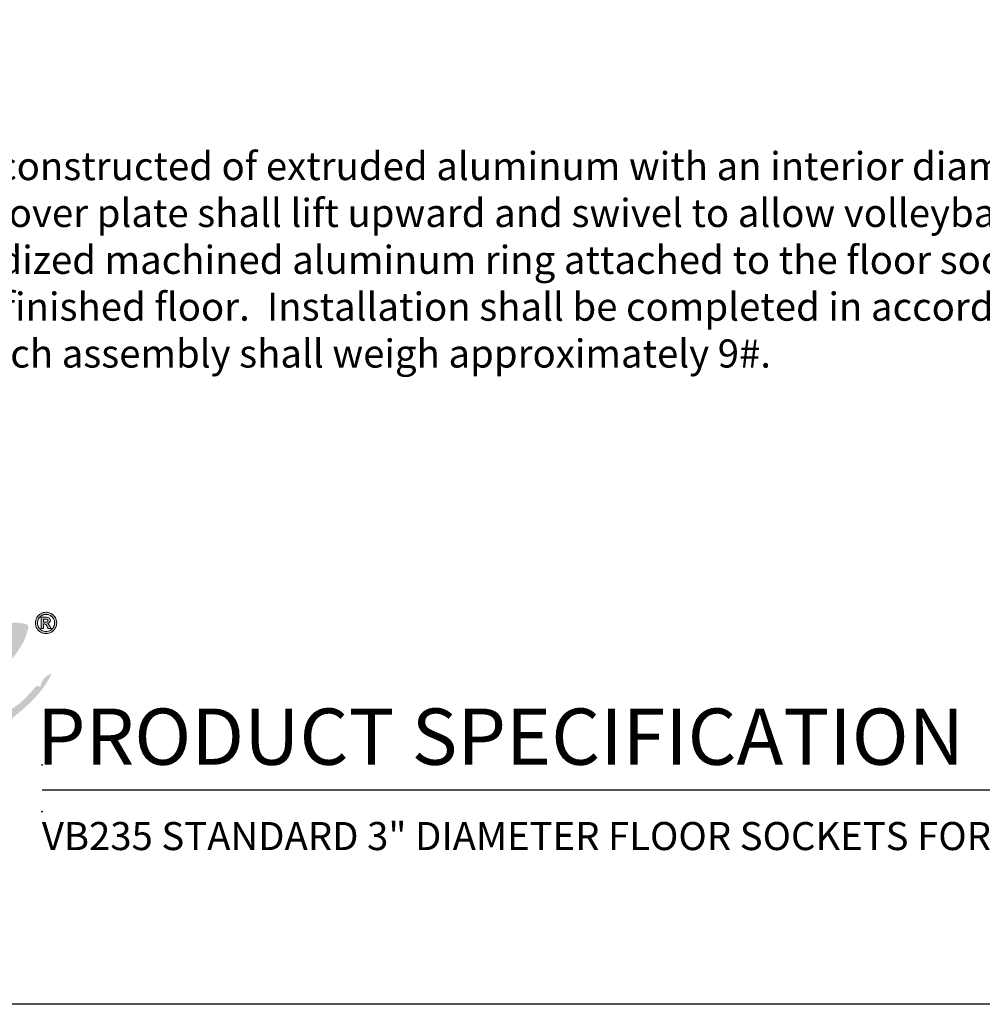
# Model space of a CAD drawing. Extents: x 312 to 724, y -33 to 253.
# Drawn here: x 556 to 638, y -27 to 56 of the extents above; entities that cross this region are included whole.
import ezdxf

# ---------------------------------------------------------------- set-up
doc = ezdxf.new("R2010")
doc.units = 0
doc.header["$LTSCALE"] = 5
doc.header["$MEASUREMENT"] = 0
doc.layers.get('0').update_dxf_attribs({"linetype": 'CONTINUOUS'})
doc.layers.add('BISON Guides', color=7, linetype='CONTINUOUS')
doc.layers.add('Layer 1', color=7, linetype='CONTINUOUS')
doc.layers.add('Visible (ANSI)', color=7, linetype='CONTINUOUS', lineweight=50)
doc.styles.get("Standard").update_dxf_attribs({"font": 'romans.shx'})
doc.styles.add('ZZ-DIMENSIONS', font='ARIALN.TTF', dxfattribs={"height": 2.38})
doc.styles.add('ZZ-NOTES', font='ARIALN.TTF', dxfattribs={"height": 2.38})

# ---------------------------------------------------------------- blocks, each defined once
blk = doc.blocks.new('block 12')
at = {"layer": 'Layer 1', "true_color": 0x231f20}
h = blk.add_hatch(color=250, dxfattribs=at)
h.dxf.hatch_style = 2
edge = h.paths.add_edge_path()
edge.add_spline(control_points=[(7.9002, 5.6305), (7.9118, 5.6305), (7.9227, 5.6283), (7.9329, 5.624), (7.9431, 5.6197), (7.9522, 5.6137), (7.9601, 5.6058), (7.9678, 5.598), (7.9739, 5.589), (7.9782, 5.5787), (7.9825, 5.5685), (7.9847, 5.5576), (7.9847, 5.546), (7.9847, 5.5307), (7.9809, 5.5166), (7.9734, 5.5036), (7.9658, 5.4907), (7.9556, 5.4804), (7.9426, 5.4729), (7.9297, 5.4653), (7.9155, 5.4615), (7.9002, 5.4615), (7.8849, 5.4615), (7.8708, 5.4653), (7.8578, 5.4729), (7.8448, 5.4804), (7.8346, 5.4907), (7.827, 5.5036), (7.8195, 5.5166), (7.8157, 5.5307), (7.8157, 5.546), (7.8157, 5.5613), (7.8195, 5.5754), (7.827, 5.5884), (7.8346, 5.6014), (7.8448, 5.6116), (7.8579, 5.6192), (7.8708, 5.6267), (7.8849, 5.6305), (7.9002, 5.6305)], knot_values=[0, 0, 0, 0, 1, 1, 1, 2, 2, 2, 3, 3, 3, 4, 4, 4, 5, 5, 5, 6, 6, 6, 7, 7, 7, 8, 8, 8, 9, 9, 9, 10, 10, 10, 11, 11, 11, 12, 12, 12, 13, 13, 13, 13], degree=3, periodic=0)
edge = h.paths.add_edge_path()
edge.add_spline(control_points=[(7.9004, 5.6139), (7.8882, 5.6139), (7.8768, 5.6108), (7.8663, 5.6048), (7.8558, 5.5987), (7.8476, 5.5905), (7.8415, 5.5801), (7.8354, 5.5696), (7.8324, 5.5583), (7.8324, 5.546), (7.8324, 5.5337), (7.8354, 5.5224), (7.8416, 5.5119), (7.8477, 5.5015), (7.856, 5.4932), (7.8664, 5.4872), (7.8769, 5.4812), (7.8882, 5.4781), (7.9004, 5.4781), (7.9128, 5.4781), (7.9241, 5.4812), (7.9345, 5.4872), (7.9449, 5.4933), (7.953, 5.5016), (7.959, 5.512), (7.9651, 5.5224), (7.9681, 5.5337), (7.9681, 5.546), (7.9681, 5.5584), (7.9651, 5.5697), (7.9591, 5.5802), (7.953, 5.5906), (7.9449, 5.5988), (7.9344, 5.6048), (7.9241, 5.6109), (7.9128, 5.6139), (7.9004, 5.6139)], knot_values=[0, 0, 0, 0, 1, 1, 1, 2, 2, 2, 3, 3, 3, 4, 4, 4, 5, 5, 5, 6, 6, 6, 7, 7, 7, 8, 8, 8, 9, 9, 9, 10, 10, 10, 11, 11, 11, 12, 12, 12, 12], degree=3, periodic=0)
edge = h.paths.add_edge_path()
edge.add_spline(control_points=[(7.8805, 5.5009), (7.8805, 5.5009), (7.8621, 5.5009), (7.8621, 5.5009), (7.8621, 5.5009), (7.8621, 5.5905), (7.8621, 5.5905), (7.8621, 5.5905), (7.9045, 5.5905), (7.9045, 5.5905), (7.9111, 5.5905), (7.9166, 5.5894), (7.9211, 5.5873), (7.9256, 5.5852), (7.929, 5.5823), (7.9313, 5.5784), (7.9336, 5.5746), (7.9347, 5.5701), (7.9347, 5.565), (7.9347, 5.5587), (7.9326, 5.5533), (7.9283, 5.5487), (7.924, 5.5441), (7.9181, 5.5413), (7.9105, 5.5402), (7.9144, 5.5388), (7.9176, 5.5366), (7.92, 5.5337), (7.9224, 5.5308), (7.9256, 5.5259), (7.9295, 5.519), (7.9295, 5.519), (7.9401, 5.5009), (7.9401, 5.5009), (7.9401, 5.5009), (7.9175, 5.5009), (7.9175, 5.5009), (7.9175, 5.5009), (7.9101, 5.5153), (7.9101, 5.5153), (7.9067, 5.5218), (7.9037, 5.5266), (7.9013, 5.5297), (7.8989, 5.5328), (7.8965, 5.5349), (7.8941, 5.536), (7.8916, 5.5372), (7.8887, 5.5377), (7.8851, 5.5377), (7.8851, 5.5377), (7.8805, 5.5377), (7.8805, 5.5377), (7.8805, 5.5377), (7.8805, 5.5009), (7.8805, 5.5009)], knot_values=[0, 0, 0, 0, 1, 1, 1, 2, 2, 2, 3, 3, 3, 4, 4, 4, 5, 5, 5, 6, 6, 6, 7, 7, 7, 8, 8, 8, 9, 9, 9, 10, 10, 10, 11, 11, 11, 12, 12, 12, 13, 13, 13, 14, 14, 14, 15, 15, 15, 16, 16, 16, 17, 17, 17, 18, 18, 18, 18], degree=3, periodic=0)
edge = h.paths.add_edge_path()
edge.add_spline(control_points=[(7.8805, 5.5762), (7.8805, 5.5762), (7.8805, 5.552), (7.8805, 5.552), (7.8805, 5.552), (7.8951, 5.552), (7.8951, 5.552), (7.9017, 5.552), (7.9067, 5.5528), (7.9101, 5.5546), (7.9135, 5.5563), (7.9153, 5.5597), (7.9153, 5.5648), (7.9153, 5.5683), (7.9138, 5.5711), (7.9108, 5.5732), (7.9077, 5.5752), (7.9031, 5.5762), (7.8968, 5.5762), (7.8968, 5.5762), (7.8805, 5.5762), (7.8805, 5.5762)], knot_values=[0, 0, 0, 0, 1, 1, 1, 2, 2, 2, 3, 3, 3, 4, 4, 4, 5, 5, 5, 6, 6, 6, 7, 7, 7, 7], degree=3, periodic=0)
at = {"layer": 'Layer 1', "lineweight": 0}
for points, knots in [([(7.9002, 5.6305), (7.9118, 5.6305), (7.9227, 5.6283), (7.9329, 5.624), (7.9431, 5.6197), (7.9522, 5.6137), (7.9601, 5.6058), (7.9678, 5.598), (7.9739, 5.589), (7.9782, 5.5787), (7.9825, 5.5685), (7.9847, 5.5576), (7.9847, 5.546), (7.9847, 5.5307), (7.9809, 5.5166), (7.9734, 5.5036), (7.9658, 5.4907), (7.9556, 5.4804), (7.9426, 5.4729), (7.9297, 5.4653), (7.9155, 5.4615), (7.9002, 5.4615), (7.8849, 5.4615), (7.8708, 5.4653), (7.8578, 5.4729), (7.8448, 5.4804), (7.8346, 5.4907), (7.827, 5.5036), (7.8195, 5.5166), (7.8157, 5.5307), (7.8157, 5.546), (7.8157, 5.5613), (7.8195, 5.5754), (7.827, 5.5884), (7.8346, 5.6014), (7.8448, 5.6116), (7.8579, 5.6192), (7.8708, 5.6267), (7.8849, 5.6305), (7.9002, 5.6305)], [0, 0, 0, 0, 1, 1, 1, 2, 2, 2, 3, 3, 3, 4, 4, 4, 5, 5, 5, 6, 6, 6, 7, 7, 7, 8, 8, 8, 9, 9, 9, 10, 10, 10, 11, 11, 11, 12, 12, 12, 13, 13, 13, 13]), ([(7.9004, 5.6139), (7.8882, 5.6139), (7.8768, 5.6108), (7.8663, 5.6048), (7.8558, 5.5987), (7.8476, 5.5905), (7.8415, 5.5801), (7.8354, 5.5696), (7.8324, 5.5583), (7.8324, 5.546), (7.8324, 5.5337), (7.8354, 5.5224), (7.8416, 5.5119), (7.8477, 5.5015), (7.856, 5.4932), (7.8664, 5.4872), (7.8769, 5.4812), (7.8882, 5.4781), (7.9004, 5.4781), (7.9128, 5.4781), (7.9241, 5.4812), (7.9345, 5.4872), (7.9449, 5.4933), (7.953, 5.5016), (7.959, 5.512), (7.9651, 5.5224), (7.9681, 5.5337), (7.9681, 5.546), (7.9681, 5.5584), (7.9651, 5.5697), (7.9591, 5.5802), (7.953, 5.5906), (7.9449, 5.5988), (7.9344, 5.6048), (7.9241, 5.6109), (7.9128, 5.6139), (7.9004, 5.6139)], [0, 0, 0, 0, 1, 1, 1, 2, 2, 2, 3, 3, 3, 4, 4, 4, 5, 5, 5, 6, 6, 6, 7, 7, 7, 8, 8, 8, 9, 9, 9, 10, 10, 10, 11, 11, 11, 12, 12, 12, 12]), ([(7.8805, 5.5009), (7.8805, 5.5009), (7.8621, 5.5009), (7.8621, 5.5009), (7.8621, 5.5009), (7.8621, 5.5905), (7.8621, 5.5905), (7.8621, 5.5905), (7.9045, 5.5905), (7.9045, 5.5905), (7.9111, 5.5905), (7.9166, 5.5894), (7.9211, 5.5873), (7.9256, 5.5852), (7.929, 5.5823), (7.9313, 5.5784), (7.9336, 5.5746), (7.9347, 5.5701), (7.9347, 5.565), (7.9347, 5.5587), (7.9326, 5.5533), (7.9283, 5.5487), (7.924, 5.5441), (7.9181, 5.5413), (7.9105, 5.5402), (7.9144, 5.5388), (7.9176, 5.5366), (7.92, 5.5337), (7.9224, 5.5308), (7.9256, 5.5259), (7.9295, 5.519), (7.9295, 5.519), (7.9401, 5.5009), (7.9401, 5.5009), (7.9401, 5.5009), (7.9175, 5.5009), (7.9175, 5.5009), (7.9175, 5.5009), (7.9101, 5.5153), (7.9101, 5.5153), (7.9067, 5.5218), (7.9037, 5.5266), (7.9013, 5.5297), (7.8989, 5.5328), (7.8965, 5.5349), (7.8941, 5.536), (7.8916, 5.5372), (7.8887, 5.5377), (7.8851, 5.5377), (7.8851, 5.5377), (7.8805, 5.5377), (7.8805, 5.5377), (7.8805, 5.5377), (7.8805, 5.5009), (7.8805, 5.5009)], [0, 0, 0, 0, 1, 1, 1, 2, 2, 2, 3, 3, 3, 4, 4, 4, 5, 5, 5, 6, 6, 6, 7, 7, 7, 8, 8, 8, 9, 9, 9, 10, 10, 10, 11, 11, 11, 12, 12, 12, 13, 13, 13, 14, 14, 14, 15, 15, 15, 16, 16, 16, 17, 17, 17, 18, 18, 18, 18]), ([(7.8805, 5.5762), (7.8805, 5.5762), (7.8805, 5.552), (7.8805, 5.552), (7.8805, 5.552), (7.8951, 5.552), (7.8951, 5.552), (7.9017, 5.552), (7.9067, 5.5528), (7.9101, 5.5546), (7.9135, 5.5563), (7.9153, 5.5597), (7.9153, 5.5648), (7.9153, 5.5683), (7.9138, 5.5711), (7.9108, 5.5732), (7.9077, 5.5752), (7.9031, 5.5762), (7.8968, 5.5762), (7.8968, 5.5762), (7.8805, 5.5762), (7.8805, 5.5762)], [0, 0, 0, 0, 1, 1, 1, 2, 2, 2, 3, 3, 3, 4, 4, 4, 5, 5, 5, 6, 6, 6, 7, 7, 7, 7])]:
    blk.add_open_spline(points, degree=3, knots=knots, dxfattribs=at)

msp = doc.modelspace()

# ---------------------------------------------------------------- hatches: boundary and pattern name
at = {"layer": 'Visible (ANSI)'}
h = msp.add_hatch(color=7, dxfattribs=at)
h.dxf.hatch_style = 1
edge = h.paths.add_edge_path()
edge.add_spline(control_points=[(538.795, 2.267), (539.278, 3.115), (539.761, 3.964), (540.675, 4.382)], knot_values=[11, 11, 11, 11, 12, 12, 12, 12], degree=3, periodic=0)
edge.add_spline(control_points=[(540.675, 4.382), (540.629, 4.215), (540.404, 3.954), (540.675, 3.912)], knot_values=[10, 10, 10, 10, 11, 11, 11, 11], degree=3, periodic=0)
edge.add_spline(control_points=[(540.675, 3.912), (541.259, 4.555), (542.199, 4.842), (542.79, 5.478)], knot_values=[9, 9, 9, 9, 10, 10, 10, 10], degree=3, periodic=0)
edge.add_spline(control_points=[(542.79, 5.478), (542.571, 5.886), (542.039, 5.981), (541.537, 6.105)], knot_values=[8, 8, 8, 8, 9, 9, 9, 9], degree=3, periodic=0)
edge.add_spline(control_points=[(541.537, 6.105), (540.163, 7.28), (537.502, 6.294), (537.15, 4.773)], knot_values=[7, 7, 7, 7, 8, 8, 8, 8], degree=3, periodic=0)
edge.add_spline(control_points=[(537.15, 4.773), (535.916, 4.571), (535.658, 2.391), (536.367, 1.405)], knot_values=[6, 6, 6, 6, 7, 7, 7, 7], degree=3, periodic=0)
edge.add_spline(control_points=[(536.367, 1.405), (536.129, 1.232), (536.017, 0.755), (535.583, 1.013)], knot_values=[5, 5, 5, 5, 6, 6, 6, 6], degree=3, periodic=0)
edge.add_spline(control_points=[(535.583, 1.013), (535.525, 0.341), (534.744, 0.39), (534.565, -0.162)], knot_values=[4, 4, 4, 4, 5, 5, 5, 5], degree=3, periodic=0)
edge.add_spline(control_points=[(534.565, -0.162), (533.87, 0.1), (533.484, -1.193), (532.528, -1.18)], knot_values=[3, 3, 3, 3, 4, 4, 4, 4], degree=3, periodic=0)
edge.add_spline(control_points=[(532.528, -1.18), (532.848, 0.224), (533.968, 0.827), (534.095, 2.424)], knot_values=[2, 2, 2, 2, 3, 3, 3, 3], degree=3, periodic=0)
edge.add_spline(control_points=[(534.095, 2.424), (533.295, 3.376), (531.824, 2.159), (531.197, 1.64)], knot_values=[1, 1, 1, 1, 2, 2, 2, 2], degree=3, periodic=0)
edge.add_spline(control_points=[(531.197, 1.64), (530.064, 0.703), (529.052, -0.488), (529.238, -1.806)], knot_values=[0, 0, 0, 0, 1, 1, 1, 1], degree=3, periodic=0)
edge.add_spline(control_points=[(529.238, -1.806), (529.17, -2.051), (528.977, -2.173), (528.925, -2.434)], knot_values=[53, 53, 53, 53, 54, 54, 54, 54], degree=3, periodic=0)
edge.add_spline(control_points=[(528.925, -2.434), (528.895, -3.09), (529.016, -3.595), (529.238, -4)], knot_values=[52, 52, 52, 52, 53, 53, 53, 53], degree=3, periodic=0)
edge.add_spline(control_points=[(529.238, -4), (530.077, -4.411), (530.544, -3.922), (531.197, -3.608)], knot_values=[51, 51, 51, 51, 52, 52, 52, 52], degree=3, periodic=0)
edge.add_spline(control_points=[(531.197, -3.608), (532.241, -3.106), (533.24, -2.783), (533.468, -1.885)], knot_values=[50, 50, 50, 50, 51, 51, 51, 51], degree=3, periodic=0)
edge.add_spline(control_points=[(533.468, -1.885), (534.924, -1.252), (535.668, 0.093), (536.993, 0.856)], knot_values=[49, 49, 49, 49, 50, 50, 50, 50], degree=3, periodic=0)
edge.add_spline(control_points=[(536.993, 0.856), (537.131, 0.524), (537.77, 0.693), (537.855, 0.308)], knot_values=[48, 48, 48, 48, 49, 49, 49, 49], degree=3, periodic=0)
edge.add_spline(control_points=[(537.855, 0.308), (536.602, -0.191), (535.286, -1.033), (534.722, -1.963)], knot_values=[47, 47, 47, 47, 48, 48, 48, 48], degree=3, periodic=0)
edge.add_spline(control_points=[(534.722, -1.963), (534.558, -2.035), (534.372, -2.084), (534.251, -2.198)], knot_values=[46, 46, 46, 46, 47, 47, 47, 47], degree=3, periodic=0)
edge.add_spline(control_points=[(534.251, -2.198), (534.036, -2.505), (533.889, -2.88), (533.781, -3.295)], knot_values=[45, 45, 45, 45, 46, 46, 46, 46], degree=3, periodic=0)
edge.add_spline(control_points=[(533.781, -3.295), (534.855, -4.64), (538.185, -3.077), (539.265, -1.885)], knot_values=[44, 44, 44, 44, 45, 45, 45, 45], degree=3, periodic=0)
edge.add_spline(control_points=[(539.265, -1.885), (539.82, -1.275), (540.277, -0.354), (539.892, 0.387)], knot_values=[43, 43, 43, 43, 44, 44, 44, 44], degree=3, periodic=0)
edge.add_spline(control_points=[(539.892, 0.387), (540.212, 0.589), (540.551, 0.772), (540.988, 0.856)], knot_values=[42, 42, 42, 42, 43, 43, 43, 43], degree=3, periodic=0)
edge.add_spline(control_points=[(540.988, 0.856), (540.466, 0.106), (540.567, -1.395), (540.832, -2.355)], knot_values=[41, 41, 41, 41, 42, 42, 42, 42], degree=3, periodic=0)
edge.add_spline(control_points=[(540.832, -2.355), (542.552, -3.631), (544.706, -2.058), (545.845, -1.102)], knot_values=[40, 40, 40, 40, 41, 41, 41, 41], degree=3, periodic=0)
edge.add_spline(control_points=[(545.845, -1.102), (546.25, 0.034), (547.278, 0.546), (547.569, 1.797)], knot_values=[39, 39, 39, 39, 40, 40, 40, 40], degree=3, periodic=0)
edge.add_spline(control_points=[(547.569, 1.797), (547.881, 1.849), (548.101, 1.996), (548.508, 1.953)], knot_values=[38, 38, 38, 38, 39, 39, 39, 39], degree=3, periodic=0)
edge.add_spline(control_points=[(548.508, 1.953), (547.699, 0.498), (546.72, -0.465), (546.471, -2.355)], knot_values=[37, 37, 37, 37, 38, 38, 38, 38], degree=3, periodic=0)
edge.add_spline(control_points=[(546.471, -2.355), (546.919, -2.397), (547.238, -1.669), (547.725, -1.494)], knot_values=[36, 36, 36, 36, 37, 37, 37, 37], degree=3, periodic=0)
edge.add_spline(control_points=[(547.725, -1.494), (548.08, -1.826), (548.746, -1.395), (549.213, -1.65)], knot_values=[35, 35, 35, 35, 36, 36, 36, 36], degree=3, periodic=0)
edge.add_spline(control_points=[(549.213, -1.65), (550.062, 0.008), (550.835, 1.741), (552.66, 2.424)], knot_values=[34, 34, 34, 34, 35, 35, 35, 35], degree=3, periodic=0)
edge.add_spline(control_points=[(552.66, 2.424), (552.047, 1.098), (550.763, 0.047), (550.623, -1.494)], knot_values=[33, 33, 33, 33, 34, 34, 34, 34], degree=3, periodic=0)
edge.add_spline(control_points=[(550.623, -1.494), (550.464, -1.451), (550.47, -1.259), (550.31, -1.415)], knot_values=[32, 32, 32, 32, 33, 33, 33, 33], degree=3, periodic=0)
edge.add_spline(control_points=[(550.31, -1.415), (550.241, -2.208), (549.67, -2.499), (549.761, -3.452)], knot_values=[31, 31, 31, 31, 32, 32, 32, 32], degree=3, periodic=0)
edge.add_spline(control_points=[(549.761, -3.452), (549.873, -3.785), (550.215, -3.886), (550.231, -4.314)], knot_values=[30, 30, 30, 30, 31, 31, 31, 31], degree=3, periodic=0)
edge.add_spline(control_points=[(550.231, -4.314), (551.416, -4.933), (553.352, -4.541), (553.992, -3.687)], knot_values=[29, 29, 29, 29, 30, 30, 30, 30], degree=3, periodic=0)
edge.add_spline(control_points=[(553.992, -3.687), (554.122, -3.687), (554.252, -3.687), (554.383, -3.687)], knot_values=[28, 28, 28, 28, 29, 29, 29, 29], degree=3, periodic=0)
edge.add_spline(control_points=[(554.383, -3.687), (556.12, -2.342), (557.912, -1.053), (558.927, 1.013)], knot_values=[27, 27, 27, 27, 28, 28, 28, 28], degree=3, periodic=0)
edge.add_spline(control_points=[(558.927, 1.013), (558.519, 0.954), (558.013, 0.439), (557.987, -0.083)], knot_values=[26, 26, 26, 26, 27, 27, 27, 27], degree=3, periodic=0)
edge.add_spline(control_points=[(557.987, -0.083), (557.791, -0.074), (557.745, 0.064), (557.595, -0.083)], knot_values=[25, 25, 25, 25, 26, 26, 26, 26], degree=3, periodic=0)
edge.add_spline(control_points=[(557.595, -0.083), (557.19, -0.469), (556.736, -1.115), (556.107, -1.571)], knot_values=[24, 24, 24, 24, 25, 25, 25, 25], degree=3, periodic=0)
edge.add_spline(control_points=[(556.107, -1.571), (555.167, -2.254), (553.747, -3.194), (552.817, -2.903)], knot_values=[23, 23, 23, 23, 24, 24, 24, 24], degree=3, periodic=0)
edge.add_spline(control_points=[(552.817, -2.903), (552.738, -1.833), (553.447, -1.549), (553.443, -0.553)], knot_values=[22, 22, 22, 22, 23, 23, 23, 23], degree=3, periodic=0)
edge.add_spline(control_points=[(553.443, -0.553), (553.685, -0.534), (553.796, -0.384), (553.992, -0.318)], knot_values=[21, 21, 21, 21, 22, 22, 22, 22], degree=3, periodic=0)
edge.add_spline(control_points=[(553.992, -0.318), (554.645, 1.797), (556.534, 2.675), (556.968, 5.008)], knot_values=[20, 20, 20, 20, 21, 21, 21, 21], degree=3, periodic=0)
edge.add_spline(control_points=[(556.968, 5.008), (556.906, 5.025), (556.877, 5.074), (556.89, 5.165)], knot_values=[19, 19, 19, 19, 20, 20, 20, 20], degree=3, periodic=0)
edge.add_spline(control_points=[(556.89, 5.165), (554.563, 6.066), (552.964, 3.364), (551.407, 2.737)], knot_values=[18, 18, 18, 18, 19, 19, 19, 19], degree=3, periodic=0)
edge.add_spline(control_points=[(551.407, 2.737), (551.789, 3.739), (552.78, 4.13), (552.973, 5.322)], knot_values=[17, 17, 17, 17, 18, 18, 18, 18], degree=3, periodic=0)
edge.add_spline(control_points=[(552.973, 5.322), (550.271, 5.413), (550.026, 2.632), (547.647, 2.658)], knot_values=[16, 16, 16, 16, 17, 17, 17, 17], degree=3, periodic=0)
edge.add_spline(control_points=[(547.647, 2.658), (547.572, 4.887), (545.372, 6.702), (543.182, 5.557)], knot_values=[15, 15, 15, 15, 16, 16, 16, 16], degree=3, periodic=0)
edge.add_spline(control_points=[(543.182, 5.557), (542.963, 4.936), (543.25, 4.382), (543.417, 3.912)], knot_values=[14, 14, 14, 14, 15, 15, 15, 15], degree=3, periodic=0)
edge.add_spline(control_points=[(543.417, 3.912), (542.451, 2.658), (541.498, 1.392), (539.422, 1.249)], knot_values=[13, 13, 13, 13, 14, 14, 14, 14], degree=3, periodic=0)
edge.add_spline(control_points=[(539.422, 1.249), (539.281, 1.656), (538.857, 1.78), (538.795, 2.267)], knot_values=[12, 12, 12, 12, 13, 13, 13, 13], degree=3, periodic=0)
edge = h.paths.add_edge_path(flags=16)
edge.add_spline(control_points=[(536.21, -2.434), (537.405, -2.329), (538.978, -1.549), (538.325, -0.162), (537.541, -0.841), (536.552, -1.314), (536.21, -2.434)], knot_values=[0, 0, 0, 0, 1, 1, 1, 2, 2, 2, 2], degree=3, periodic=0)
edge = h.paths.add_edge_path(flags=16)
edge.add_spline(control_points=[(544.357, 4.538), (545.486, 5.09), (546.922, 4.215), (546.863, 2.658)], knot_values=[0, 0, 0, 0, 1, 1, 1, 1], degree=3, periodic=0)
edge.add_spline(control_points=[(546.863, 2.658), (546.393, 2.606), (546.1, 2.73), (545.689, 2.737)], knot_values=[4, 4, 4, 4, 5, 5, 5, 5], degree=3, periodic=0)
edge.add_spline(control_points=[(545.689, 2.737), (545.714, 3.102), (546.132, 3.076), (546.158, 3.442)], knot_values=[3, 3, 3, 3, 4, 4, 4, 4], degree=3, periodic=0)
edge.add_spline(control_points=[(546.158, 3.442), (546.087, 4.052), (544.905, 3.781), (544.67, 3.99)], knot_values=[2, 2, 2, 2, 3, 3, 3, 3], degree=3, periodic=0)
edge.add_spline(control_points=[(544.67, 3.99), (544.849, 4.457), (544.379, 4.274), (544.357, 4.538)], knot_values=[1, 1, 1, 1, 2, 2, 2, 2], degree=3, periodic=0)
edge = h.paths.add_edge_path(flags=16)
edge.add_spline(control_points=[(543.573, -0.788), (543.459, 0.452), (544.36, 1.346), (544.827, 2.267)], knot_values=[3, 3, 3, 3, 4, 4, 4, 4], degree=3, periodic=0)
edge.add_spline(control_points=[(544.827, 2.267), (545.382, 2.326), (545.646, 2.094), (546.001, 1.953)], knot_values=[2, 2, 2, 2, 3, 3, 3, 3], degree=3, periodic=0)
edge.add_spline(control_points=[(546.001, 1.953), (546.328, 1.871), (546.534, 2.12), (546.707, 1.953)], knot_values=[1, 1, 1, 1, 2, 2, 2, 2], degree=3, periodic=0)
edge.add_spline(control_points=[(546.707, 1.953), (546.096, 0.605), (545.186, -0.442), (543.573, -0.788)], knot_values=[0, 0, 0, 0, 1, 1, 1, 1], degree=3, periodic=0)

# ---------------------------------------------------------------- linework, layer by layer
at = {"layer": 'BISON Guides'}
for p, q in [((558.108, -8.843), (717.493, -8.843)), ((720.748, -27.015), (504.748, -27.015))]:
    msp.add_line(p, q, dxfattribs=at)
for centre in [(558.111, -6.719), (558.111, -10.681)]:
    msp.add_circle(centre, 0.03, dxfattribs=at)

# ---------------------------------------------------------------- block references
at = {"layer": 'Layer 1', "xscale": 10.692, "yscale": 10.692, "zscale": 10.692}
msp.add_blockref('block 12', (473.982, -53.975), dxfattribs=at)

# ---------------------------------------------------------------- texts
at = {"style": 'ZZ-NOTES'}
for s, height, p in [('PRODUCT SPECIFICATION', 4.77, (557.682, -6.705)), ('VB235 STANDARD 3" DIAMETER FLOOR SOCKETS FOR NON FLOATING FLOORS', 2.38, (558.095, -13.939))]:
    msp.add_text(s, height=height, dxfattribs=at).set_placement(p)
at = {"char_height": 2.38, "attachment_point": 4, "style": 'ZZ-DIMENSIONS'}
for insert in [(593.912, 56.472), (593.912, 56.472), (592.131, 55.286), (592.131, 55.286)]:
    msp.add_mtext('\\A1;', dxfattribs=dict(at, insert=insert))
at = {"insert": (522.513, 45.25), "char_height": 2.6, "width": 186.116, "attachment_point": 1}
msp.add_mtext("\\pxa0.66667,sm1.07917;{\\fCalibri|b0|i0|c0|p34;\\H0.91667x;Floor socket shall be constructed of extruded aluminum with an interior diameter of 3”.  7” outside diameter, gold anodized aluminum cover plate shall lift upward and swivel to allow volleyball post installation.  The cover shall rest in an 8” diameter gold anodized machined aluminum ring attached to the floor socket.  When installed, the bottom of the socket will rest 10” from the finished floor.  Installation shall be completed in accordance with manufacturer's instructions.  Do not scale drawing.  Each assembly shall weigh approximately 9#.}", dxfattribs=at)

doc.saveas('drawing.dxf')
